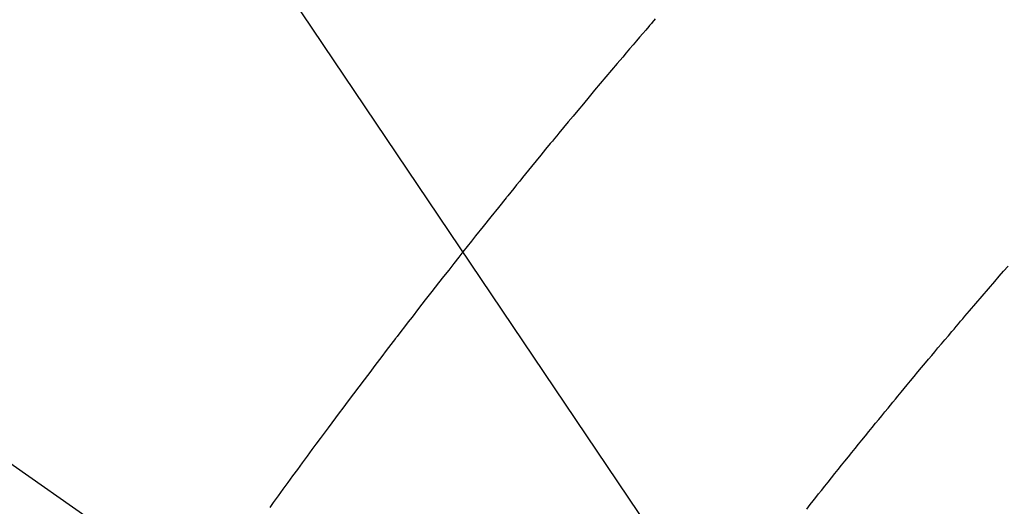
# Model space of a CAD drawing. Extents: x 55896 to 82369, y -13 to 8857.
# Drawn here: x 73711 to 73726, y 6593 to 6600 of the extents above; entities that cross this region are included whole.
import ezdxf

# ---------------------------------------------------------------- set-up
doc = ezdxf.new("R2010")
doc.units = 0
doc.header["$LTSCALE"] = 50
doc.header["$MEASUREMENT"] = 0
doc.linetypes.add('CENTER2', pattern=[1.125, 0.75, -0.125, 0.125, -0.125])
doc.linetypes.add('HIDDEN', pattern=[0.375, 0.25, -0.125])
doc.layers.get('0').update_dxf_attribs({"linetype": 'CONTINUOUS'})
doc.layers.add('150-機器', color=8, linetype='CONTINUOUS')
doc.layers.add('160-文字', color=254, linetype='CONTINUOUS')
doc.styles.add('KH001', font='msgothic.ttc')
doc.dimstyles.new('KH1xx030', dxfattribs={"dimscale": 30, "dimtxt": 2, "dimasz": 0.6, "dimexe": 0.3, "dimexo": 1.2, "dimgap": 0.5, "dimtad": 3, "dimdec": 1, "dimdsep": 46, "dimlunit": 6, "dimtxsty": 'KH001', "dimblk": 'DOT', "dimcen": 1, "dimdle": 1, "dimclrd": 256, "dimclre": 256, "dimclrt": 256, "dimadec": 0, "dimazin": 0, "dimtfac": 1, "dimtdec": 1, "dimtix": 1, "dimtmove": 2, "dimatfit": 3, "dimldrblk": 'CLOSEDBLANK', "dimfxl": 1, "dimtolj": 1, "dimtzin": 0, "dimlwd": -1, "dimlwe": -1, "dimarcsym": 0})

# ---------------------------------------------------------------- blocks, each defined once
blk = doc.blocks.new('F402_H')
at = {"layer": '150-機器', "color": 13, "linetype": 'CENTER2'}
blk.add_line((0, 0), (244.018, -170.863), dxfattribs=at)
at = {"layer": '150-機器', "color": 13, "linetype": 'HIDDEN'}
for points in [[(219.511, -140.015), (219.464, -140.069), (219.451, -140.085), (219.438, -140.1), (219.424, -140.116), (219.411, -140.131), (219.364, -140.186), (219.318, -140.24), (219.271, -140.294), (219.225, -140.348), (219.172, -140.41), (219.119, -140.473), (219.066, -140.535), (219.013, -140.598), (218.927, -140.699), (218.841, -140.801), (218.755, -140.902), (218.67, -141.004), (218.584, -141.106), (218.498, -141.208), (218.413, -141.311), (218.327, -141.413), (218.255, -141.5), (218.182, -141.587), (218.11, -141.674), (218.038, -141.761), (218.005, -141.801), (217.973, -141.841), (217.94, -141.881), (217.907, -141.92), (217.836, -142.008), (217.764, -142.096), (217.692, -142.183), (217.62, -142.271), (217.575, -142.327), (217.529, -142.383), (217.484, -142.438), (217.439, -142.494), (217.393, -142.55), (217.348, -142.607), (217.302, -142.663), (217.257, -142.719), (217.25, -142.727), (217.244, -142.735), (217.237, -142.743), (217.231, -142.751), (217.114, -142.895), (216.997, -143.041), (216.881, -143.186), (216.766, -143.332), (216.701, -143.413), (216.637, -143.494), (216.573, -143.575), (216.509, -143.656), (216.432, -143.754), (216.355, -143.852), (216.278, -143.949), (216.201, -144.047), (216.099, -144.178), (215.997, -144.309), (215.896, -144.44), (215.795, -144.571), (215.737, -144.645), (215.68, -144.719), (215.623, -144.793), (215.566, -144.868), (215.56, -144.876), (215.554, -144.884), (215.547, -144.892), (215.541, -144.9), (215.471, -144.99), (215.402, -145.081), (215.333, -145.173), (215.264, -145.264), (215.214, -145.33), (215.164, -145.396), (215.113, -145.462), (215.063, -145.528), (214.982, -145.636), (214.901, -145.744), (214.82, -145.853), (214.738, -145.961), (214.682, -146.036), (214.626, -146.111), (214.57, -146.186), (214.514, -146.261), (214.451, -146.345), (214.39, -146.428), (214.328, -146.512), (214.266, -146.596), (214.192, -146.696), (214.118, -146.797), (214.044, -146.898), (213.97, -146.999), (213.897, -147.1), (213.823, -147.201), (213.749, -147.302), (213.676, -147.404), (213.621, -147.48)], [(221.823, -147.504), (221.878, -147.433), (221.92, -147.38), (221.962, -147.327), (222.004, -147.274), (222.047, -147.221), (222.098, -147.156), (222.15, -147.092), (222.201, -147.027), (222.253, -146.962), (222.305, -146.898), (222.356, -146.834), (222.408, -146.77), (222.46, -146.705), (222.512, -146.641), (222.564, -146.577), (222.615, -146.513), (222.667, -146.449), (222.719, -146.385), (222.771, -146.321), (222.824, -146.257), (222.876, -146.193), (222.923, -146.135), (222.971, -146.078), (223.018, -146.02), (223.066, -145.962), (223.103, -145.916), (223.141, -145.87), (223.179, -145.823), (223.217, -145.777), (223.264, -145.72), (223.312, -145.662), (223.36, -145.605), (223.407, -145.547), (223.464, -145.478), (223.522, -145.41), (223.579, -145.341), (223.636, -145.272), (223.684, -145.215), (223.732, -145.158), (223.78, -145.1), (223.828, -145.043), (223.881, -144.981), (223.934, -144.918), (223.987, -144.856), (224.04, -144.793), (224.073, -144.754), (224.107, -144.714), (224.14, -144.675), (224.174, -144.635), (224.207, -144.596), (224.241, -144.556), (224.275, -144.516), (224.309, -144.477), (224.405, -144.364), (224.502, -144.251), (224.598, -144.139), (224.695, -144.026), (224.763, -143.948), (224.831, -143.87), (224.898, -143.792)]]:
    blk.add_lwpolyline(points, dxfattribs=at)
blk = doc.blocks.new('_ClosedBlank')
at = {"color": 0, "linetype": 'ByBlock', "lineweight": -2}
for p, q in [((-1, 0.16667), (0, 0)), ((-1, 0.16667), (-1, -0.16667)), ((0, 0), (-1, -0.16667))]:
    blk.add_line(p, q, dxfattribs=at)
blk = doc.blocks.new('_Dot')
at = {"color": 0, "linetype": 'ByBlock', "lineweight": -2}
blk.add_line((-0.5, 0), (-1, 0), dxfattribs=at)
at = {"color": 0, "linetype": 'ByBlock', "const_width": 0.5}
blk.add_lwpolyline([(-0.25, 0, 1), (0.25, 0, 1)], format="xyb", close=True, dxfattribs=at)

msp = doc.modelspace()

# ---------------------------------------------------------------- block references
at = {"layer": '150-機器'}
msp.add_blockref('F402_H', (73500.786, 6740.134), dxfattribs=at)

# ---------------------------------------------------------------- leaders
at = {"layer": '160-文字', "annotation_type": 0, "has_hookline": 1, "hookline_direction": 0}
for points, text_width in [([(72691.344, 6754.836), (73674.245, 5171.626), (73674.845, 5171.626)], 1240.62), ([(73380.793, 6747.323), (74337.402, 5701.678), (74338.002, 5701.678)], 964.26), ([(72961.433, 6746.44), (73791.536, 5426.725), (73792.136, 5426.725)], 1630.62)]:
    msp.add_leader(points, dimstyle='KH1xx030', override={"dimgap": 0.5, "dimtad": 1}, dxfattribs=dict(at, text_width=text_width))
at = {"layer": '160-文字'}
msp.add_leader([(73620.793, 6739.942), (74320.002, 5701.678)], dimstyle='KH1xx030', override={"dimgap": 0.5, "dimtad": 1}, dxfattribs=at)

doc.saveas('drawing.dxf')
